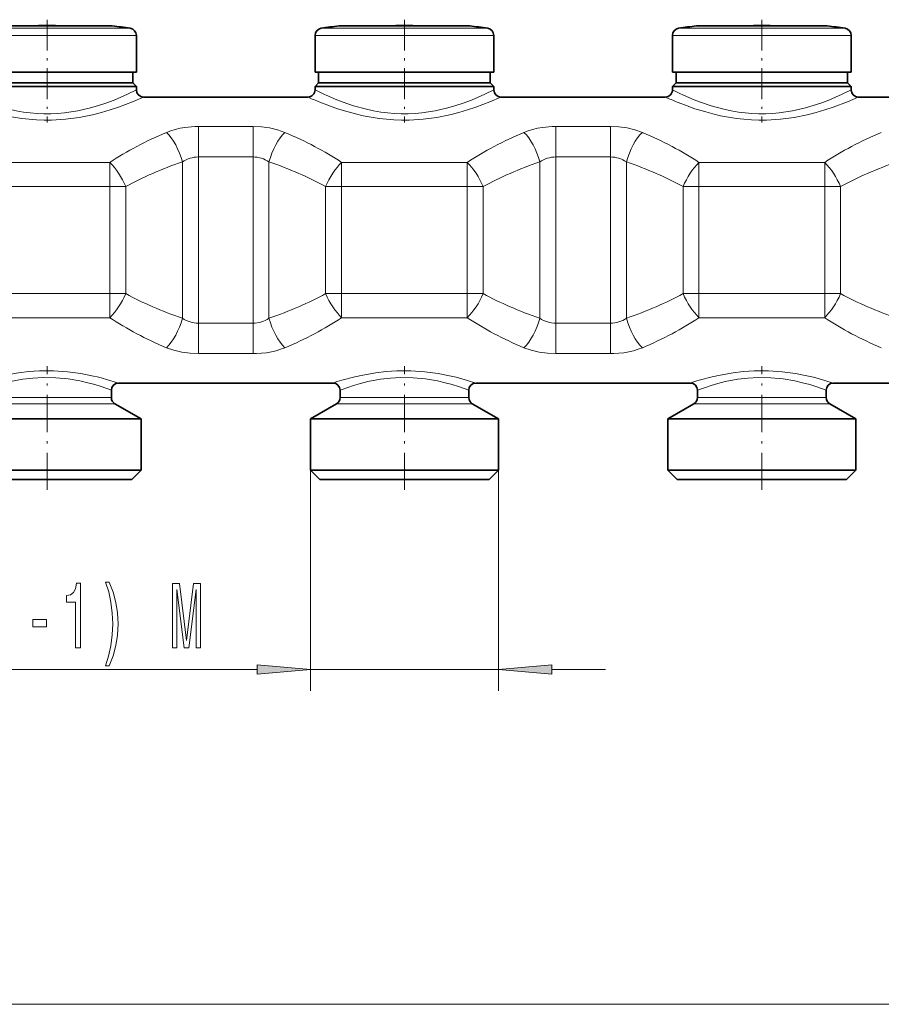
# Model space of a CAD drawing. Extents: x 0 to 420, y 0 to 297.
# Drawn here: x 223 to 263, y 69 to 115 of the extents above; entities that cross this region are included whole.
import ezdxf

# ---------------------------------------------------------------- set-up
doc = ezdxf.new("R2010")
doc.units = 0
doc.linetypes.add('DASHDOT', pattern=[18.5, 12, -3, 0.5, -3])

msp = doc.modelspace()

# ---------------------------------------------------------------- linework, layer by layer
at = {"color": 7, "lineweight": 35}
for p, q in [((221.17778, 114.774559), (223.058472, 114.774559)), ((226.519775, 114.774559), (222.389603, 114.774559)), ((224.639084, 114.774559), (225.307968, 114.774559)), ((226.89238, 114.774559), (225.307968, 114.774559)), ((239.056274, 114.774559), (237.471848, 114.774559)), ((237.844437, 114.774559), (239.725143, 114.774559)), ((243.186447, 114.774559), (239.056274, 114.774559)), ((241.30574, 114.774559), (241.974625, 114.774559)), ((243.559036, 114.774559), (241.974625, 114.774559)), ((255.722946, 114.774559), (254.138504, 114.774559)), ((254.511108, 114.774559), (256.391785, 114.774559)), ((259.853088, 114.774559), (255.722946, 114.774559)), ((257.972412, 114.774559), (258.641296, 114.774559)), ((260.225708, 114.774559), (258.641296, 114.774559)), ((228.015442, 114.332115), (228.015442, 112.61998)), ((236.34877, 114.332115), (236.34877, 112.61998)), ((244.682114, 114.332115), (244.682114, 112.61998)), ((253.015442, 114.332115), (253.015442, 112.61998)), ((261.348755, 114.332115), (261.348755, 112.61998)), ((219.682114, 112.61998), (227.505371, 112.61998)), ((227.505371, 112.61998), (228.015442, 112.61998)), ((227.84877, 112.61998), (227.84877, 112.11998)), ((236.34877, 112.61998), (244.172043, 112.61998)), ((236.515442, 112.61998), (236.515442, 112.11998)), ((244.172043, 112.61998), (244.682114, 112.61998)), ((244.515442, 112.61998), (244.515442, 112.11998)), ((253.015442, 112.61998), (260.838684, 112.61998)), ((253.182114, 112.61998), (253.182114, 112.11998)), ((260.838684, 112.61998), (261.348755, 112.61998)), ((261.182098, 112.61998), (261.182098, 112.11998)), ((220.33844, 112.11998), (227.359116, 112.11998)), ((227.359116, 112.11998), (227.84877, 112.11998)), ((227.84877, 112.11998), (228.015442, 111.953316)), ((236.515442, 112.11998), (236.34877, 111.953316)), ((236.515442, 112.11998), (237.005112, 112.11998)), ((237.005112, 112.11998), (244.025772, 112.11998)), ((244.025772, 112.11998), (244.515442, 112.11998)), ((244.515442, 112.11998), (244.682114, 111.953316)), ((253.182114, 112.11998), (253.015442, 111.953316)), ((253.182114, 112.11998), (253.671768, 112.11998)), ((253.671768, 112.11998), (260.692444, 112.11998)), ((260.692444, 112.11998), (261.182098, 112.11998)), ((261.182098, 112.11998), (261.348755, 111.953316)), ((228.015442, 111.953316), (220.192184, 111.953316)), ((228.015442, 111.786652), (228.015442, 111.953316)), ((236.858841, 111.953316), (236.34877, 111.953316)), ((236.34877, 111.786652), (236.34877, 111.953316)), ((244.682114, 111.953316), (236.858841, 111.953316)), ((244.682114, 111.786652), (244.682114, 111.953316)), ((253.525513, 111.953316), (253.015442, 111.953316)), ((253.015442, 111.786652), (253.015442, 111.953316)), ((261.348755, 111.953316), (253.525513, 111.953316)), ((261.348755, 111.786652), (261.348755, 111.953316)), ((228.34877, 111.453316), (236.015442, 111.453316)), ((245.015442, 111.453316), (252.682114, 111.453316)), ((261.682098, 111.453316), (269.348755, 111.453316)), ((227.182114, 98.11998), (237.182114, 98.11998)), ((243.84877, 98.11998), (253.84877, 98.11998)), ((260.515442, 98.11998), (270.515442, 98.11998)), ((226.84877, 97.444427), (226.84877, 97.786652)), ((237.515442, 97.444427), (237.515442, 97.786652)), ((243.515442, 97.444427), (243.515442, 97.786652)), ((254.182114, 97.444427), (254.182114, 97.786652)), ((260.182098, 97.444427), (260.182098, 97.786652)), ((227.015442, 97.155762), (228.232117, 96.453316)), ((237.34877, 97.155762), (236.132126, 96.453316)), ((243.682114, 97.155762), (244.898788, 96.453316)), ((254.015442, 97.155762), (252.798782, 96.453316)), ((260.348755, 97.155762), (261.56543, 96.453316)), ((228.232117, 96.453316), (220.002029, 96.453316)), ((228.232117, 94.053314), (228.232117, 96.453316)), ((236.132126, 96.453316), (236.668701, 96.453316)), ((236.132126, 94.053314), (236.132126, 96.453316)), ((236.668701, 96.453316), (244.898788, 96.453316)), ((244.898788, 94.053314), (244.898788, 96.453316)), ((252.798782, 96.453316), (253.335373, 96.453316)), ((252.798782, 94.053314), (252.798782, 96.453316)), ((253.335373, 96.453316), (261.56543, 96.453316)), ((261.56543, 94.053314), (261.56543, 96.453316)), ((228.232117, 94.053314), (220.002029, 94.053314)), ((227.798782, 93.61998), (228.232117, 94.053314)), ((236.668701, 94.053314), (236.132126, 94.053314)), ((236.565445, 93.61998), (236.132126, 94.053314)), ((244.898788, 94.053314), (236.668701, 94.053314)), ((244.465454, 93.61998), (244.898788, 94.053314)), ((253.335373, 94.053314), (252.798782, 94.053314)), ((253.232117, 93.61998), (252.798782, 94.053314)), ((261.56543, 94.053314), (253.335373, 94.053314)), ((261.132111, 93.61998), (261.56543, 94.053314)), ((227.798782, 93.61998), (220.382324, 93.61998)), ((237.048996, 93.61998), (236.565445, 93.61998)), ((244.465454, 93.61998), (237.048996, 93.61998)), ((253.715652, 93.61998), (253.232117, 93.61998)), ((261.132111, 93.61998), (253.715652, 93.61998))]:
    msp.add_line(p, q, dxfattribs=at)
at = {"color": 7, "linetype": 'DASHDOT', "lineweight": 13, "ltscale": 0.119982}
for p, q in [((223.84877, 115.061646), (223.84877, 110.262352)), ((240.515442, 115.061646), (240.515442, 110.262352)), ((257.182098, 115.061646), (257.182098, 110.262352))]:
    msp.add_line(p, q, dxfattribs=at)
at = {"color": 7, "lineweight": 13}
for p, q in [((219.682114, 114.332115), (227.505371, 114.332115)), ((219.965652, 114.661705), (227.256531, 114.661705)), ((227.256531, 114.661705), (227.731888, 114.661705)), ((227.505371, 114.332115), (228.015442, 114.332115)), ((236.34877, 114.332115), (244.172043, 114.332115)), ((236.632324, 114.661705), (243.923203, 114.661705)), ((243.923203, 114.661705), (244.39856, 114.661705)), ((244.172043, 114.332115), (244.682114, 114.332115)), ((253.015442, 114.332115), (260.838684, 114.332115)), ((253.298996, 114.661705), (260.589844, 114.661705)), ((260.589844, 114.661705), (261.065216, 114.661705)), ((260.838684, 114.332115), (261.348755, 114.332115)), ((233.456345, 110.082298), (230.907898, 110.082298)), ((230.907898, 110.082298), (230.907898, 108.660461)), ((233.456345, 110.082298), (233.456345, 108.660454)), ((250.123001, 110.082298), (247.57457, 110.082298)), ((247.57457, 110.082298), (247.57457, 108.660461)), ((250.123001, 110.082298), (250.123001, 108.660454)), ((226.780167, 108.406563), (220.917374, 108.406563)), ((226.780167, 108.406563), (226.780167, 107.283958)), ((230.16423, 108.432938), (230.16423, 101.140366)), ((230.907898, 108.660461), (230.907898, 100.912842)), ((233.456345, 108.660454), (230.907898, 108.660454)), ((233.456345, 108.660454), (233.456345, 100.912842)), ((234.199997, 108.432938), (234.199997, 101.140366)), ((243.446838, 108.406563), (237.584045, 108.406563)), ((237.584045, 108.406563), (237.584045, 107.283958)), ((243.446838, 108.406563), (243.446838, 107.283958)), ((246.830887, 108.432938), (246.830887, 101.140366)), ((247.57457, 108.660461), (247.57457, 100.912842)), ((250.123001, 108.660454), (247.57457, 108.660454)), ((250.123001, 108.660454), (250.123001, 100.912842)), ((250.866653, 108.432938), (250.866653, 101.140366)), ((260.113495, 108.406563), (254.250717, 108.406563)), ((254.250717, 108.406563), (254.250717, 107.283958)), ((260.113495, 108.406563), (260.113495, 107.283958)), ((226.780167, 107.283958), (220.917374, 107.283958)), ((227.523849, 107.283958), (226.780167, 107.283958)), ((226.780167, 102.289337), (226.780167, 107.283958)), ((227.523849, 102.289337), (227.523849, 107.283958)), ((237.584045, 107.283958), (236.840378, 107.283958)), ((236.840378, 102.289337), (236.840378, 107.283958)), ((243.446838, 107.283958), (237.584045, 107.283958)), ((237.584045, 102.289337), (237.584045, 107.283958)), ((244.190506, 107.283958), (243.446838, 107.283958)), ((243.446838, 102.289337), (243.446838, 107.283958)), ((244.190506, 102.289337), (244.190506, 107.283958)), ((254.250717, 107.283958), (253.507034, 107.283958)), ((253.507034, 102.289337), (253.507034, 107.283958)), ((260.113495, 107.283958), (254.250717, 107.283958)), ((254.250717, 102.289337), (254.250717, 107.283958)), ((260.857178, 107.283958), (260.113495, 107.283958)), ((260.113495, 102.289337), (260.113495, 107.283958)), ((260.857178, 102.289337), (260.857178, 107.283958)), ((220.917374, 102.289337), (226.780167, 102.289337)), ((227.523849, 102.289337), (226.780167, 102.289337)), ((226.780167, 101.166733), (226.780167, 102.289337)), ((237.584045, 102.289337), (236.840378, 102.289337)), ((237.584045, 101.166733), (237.584045, 102.289337)), ((237.584045, 102.289337), (243.446838, 102.289337)), ((244.190506, 102.289337), (243.446838, 102.289337)), ((243.446838, 101.166733), (243.446838, 102.289337)), ((254.250717, 102.289337), (253.507034, 102.289337)), ((254.250717, 101.166733), (254.250717, 102.289337)), ((254.250717, 102.289337), (260.113495, 102.289337)), ((260.857178, 102.289337), (260.113495, 102.289337)), ((260.113495, 101.166733), (260.113495, 102.289337)), ((220.917374, 101.166733), (226.780167, 101.166733)), ((237.584045, 101.166733), (243.446838, 101.166733)), ((254.250717, 101.166733), (260.113495, 101.166733)), ((230.907898, 100.912842), (233.456345, 100.912842)), ((230.907898, 99.490997), (230.907898, 100.912842)), ((233.456345, 99.490997), (233.456345, 100.912842)), ((247.57457, 100.912842), (250.123001, 100.912842)), ((247.57457, 99.490997), (247.57457, 100.912842)), ((250.123001, 99.490997), (250.123001, 100.912842)), ((230.907898, 99.490997), (233.456345, 99.490997)), ((247.57457, 99.490997), (250.123001, 99.490997)), ((226.84877, 97.444427), (221.216019, 97.444427)), ((237.88269, 97.444427), (237.515442, 97.444427)), ((243.515442, 97.444427), (237.88269, 97.444427)), ((254.549362, 97.444427), (254.182114, 97.444427)), ((260.182098, 97.444427), (254.549362, 97.444427)), ((227.015442, 97.155762), (221.069763, 97.155762)), ((237.736435, 97.155762), (237.34877, 97.155762)), ((243.682114, 97.155762), (237.736435, 97.155762)), ((254.403091, 97.155762), (254.015442, 97.155762)), ((260.348755, 97.155762), (254.403091, 97.155762)), ((236.132126, 94.053314), (236.132126, 83.766739)), ((244.898788, 94.053314), (244.898788, 83.766739)), ((193.631699, 84.766739), (233.641617, 84.766739)), ((236.132126, 84.766739), (244.898788, 84.766739)), ((247.389267, 84.766739), (249.898788, 84.766739)), ((66.839256, 69.15226), (296.274963, 69.15226))]:
    msp.add_line(p, q, dxfattribs=at)
at = {"color": 7, "linetype": 'DASHDOT', "lineweight": 13, "ltscale": 0.144192}
for p, q in [((223.84877, 93.139343), (223.84877, 98.907013)), ((240.515442, 93.139343), (240.515442, 98.907013)), ((257.182098, 93.139343), (257.182098, 98.907013))]:
    msp.add_line(p, q, dxfattribs=at)
at = {"color": 7, "lineweight": 13}
for points in [[(220.192184, 111.542824), (220.696701, 111.327782), (220.992569, 111.214485), (221.479263, 111.049889), (222.077133, 110.886696), (222.411301, 110.815063), (222.75499, 110.756516), (223.06636, 110.716988), (223.382065, 110.690193), (223.701614, 110.676834), (224.021912, 110.677399), (224.342789, 110.691978), (224.660934, 110.720207), (224.976013, 110.761543), (225.285019, 110.814842), (225.878281, 110.951668), (226.246658, 111.058723), (226.593613, 111.174385), (226.973999, 111.317085), (227.595703, 111.584122), (228.015442, 111.786652)], [(236.858841, 111.542824), (237.363358, 111.327782), (237.659241, 111.214485), (238.145935, 111.049889), (238.74379, 110.886696), (239.077957, 110.815063), (239.421646, 110.756516), (239.733032, 110.716988), (240.048721, 110.690193), (240.368286, 110.676834), (240.688583, 110.677399), (241.00946, 110.691978), (241.327591, 110.720207), (241.642685, 110.761543), (241.951675, 110.814842), (242.544937, 110.951668), (242.91333, 111.058723), (243.260269, 111.174385), (243.640671, 111.317085), (244.262375, 111.584122), (244.682114, 111.786652)], [(253.525513, 111.542824), (254.030029, 111.327782), (254.325912, 111.214485), (254.812607, 111.049889), (255.410461, 110.886696), (255.744629, 110.815063), (256.088318, 110.756516), (256.399689, 110.716988), (256.715393, 110.690193), (257.034943, 110.676834), (257.355225, 110.677399), (257.676117, 110.691978), (257.994263, 110.720207), (258.309326, 110.761543), (258.618347, 110.814842), (259.211609, 110.951668), (259.579987, 111.058723), (259.926941, 111.174385), (260.307312, 111.317085), (260.929016, 111.584122), (261.348755, 111.786652)], [(219.899658, 111.217903), (220.281784, 111.069557), (220.730606, 110.911896), (221.231705, 110.758179), (221.571228, 110.668045), (221.925491, 110.586502), (222.292114, 110.515968), (222.668686, 110.458557), (223.013016, 110.419662), (223.361832, 110.393707), (223.713333, 110.381378), (224.065659, 110.382996), (224.718216, 110.422897), (225.354507, 110.507309), (225.963318, 110.628906), (226.387695, 110.736404), (226.787552, 110.854088), (227.180191, 110.984505), (227.836594, 111.233627), (228.34877, 111.453316)], [(236.56633, 111.217903), (236.948441, 111.069557), (237.397278, 110.911896), (237.898376, 110.758179), (238.2379, 110.668045), (238.592163, 110.586502), (238.958786, 110.515968), (239.335342, 110.458557), (239.679688, 110.419662), (240.028503, 110.393707), (240.380005, 110.381378), (240.732315, 110.382996), (241.384888, 110.422897), (242.021179, 110.507309), (242.62999, 110.628906), (243.054367, 110.736404), (243.454224, 110.854088), (243.846863, 110.984505), (244.50325, 111.233627), (245.015442, 111.453316)], [(253.232986, 111.217903), (253.615112, 111.069557), (254.06395, 110.911896), (254.565048, 110.758179), (254.904556, 110.668045), (255.258835, 110.586502), (255.625443, 110.515968), (256.002014, 110.458557), (256.346344, 110.419662), (256.69516, 110.393707), (257.046661, 110.381378), (257.398987, 110.382996), (258.051544, 110.422897), (258.687836, 110.507309), (259.296631, 110.628906), (259.721008, 110.736404), (260.12088, 110.854088), (260.513519, 110.984505), (261.169922, 111.233627), (261.682098, 111.453316)], [(229.420578, 109.805313), (229.619766, 109.880714), (229.827759, 109.944176), (230.050919, 109.997253), (230.280396, 110.037468), (230.743164, 110.079262), (230.907898, 110.082298)], [(233.456345, 110.082298), (233.847305, 110.065102), (234.230591, 110.013351), (234.598465, 109.926758), (234.943665, 109.805313)], [(246.087234, 109.805313), (246.286438, 109.880714), (246.494431, 109.944176), (246.71759, 109.997253), (246.947067, 110.037468), (247.409836, 110.079262), (247.57457, 110.082298)], [(250.123001, 110.082298), (250.513977, 110.065102), (250.897263, 110.013351), (251.265137, 109.926758), (251.610336, 109.805313)], [(230.907898, 99.490997), (230.516907, 99.508194), (230.133621, 99.559944), (229.765747, 99.646538), (229.420578, 99.767982)], [(234.943665, 99.767975), (234.744446, 99.692581), (234.536484, 99.62912), (234.313309, 99.576042), (234.083847, 99.535828), (233.621048, 99.494034), (233.456345, 99.490997)], [(247.57457, 99.490997), (247.183578, 99.508194), (246.800293, 99.559944), (246.432419, 99.646538), (246.087234, 99.767982)], [(251.610336, 99.767975), (251.411118, 99.692581), (251.20314, 99.62912), (250.97998, 99.576042), (250.750504, 99.535828), (250.28772, 99.494034), (250.123001, 99.490997)], [(220.923508, 98.248405), (221.535706, 98.412239), (221.905151, 98.49369), (222.512451, 98.597939), (222.996765, 98.6539), (223.495773, 98.685806), (224.154984, 98.687454), (224.804916, 98.643936), (225.426407, 98.560997), (225.94426, 98.461823), (226.259293, 98.388519), (226.785049, 98.24514), (227.182114, 98.11998)], [(221.216019, 97.919662), (221.480087, 98.005554), (221.793579, 98.096603), (222.14595, 98.184387), (222.728287, 98.29454), (223.193802, 98.35041), (223.672958, 98.377441), (224.262405, 98.36792), (224.838638, 98.313141), (225.383835, 98.220627), (225.748886, 98.137161), (226.07991, 98.046982), (226.366959, 97.957939), (226.84877, 97.786652)], [(237.590164, 98.248405), (238.202377, 98.412239), (238.571823, 98.49369), (239.179123, 98.597939), (239.663437, 98.6539), (240.16243, 98.685806), (240.821655, 98.687454), (241.471573, 98.643936), (242.093079, 98.560997), (242.610916, 98.461823), (242.925964, 98.388519), (243.451721, 98.24514), (243.84877, 98.11998)], [(237.88269, 97.919662), (238.146744, 98.005554), (238.460251, 98.096603), (238.812622, 98.184387), (239.394958, 98.29454), (239.860474, 98.35041), (240.339615, 98.377441), (240.929077, 98.36792), (241.50531, 98.313141), (242.050491, 98.220627), (242.415543, 98.137161), (242.746582, 98.046982), (243.03363, 97.957939), (243.515442, 97.786652)], [(254.256836, 98.248405), (254.869034, 98.412239), (255.23848, 98.49369), (255.845779, 98.597939), (256.330078, 98.6539), (256.829102, 98.685806), (257.488312, 98.687454), (258.138245, 98.643936), (258.759735, 98.560997), (259.277588, 98.461823), (259.592621, 98.388519), (260.118378, 98.24514), (260.515442, 98.11998)], [(254.549362, 97.919662), (254.813416, 98.005554), (255.126907, 98.096603), (255.479294, 98.184387), (256.061615, 98.29454), (256.52713, 98.35041), (257.006287, 98.377441), (257.595734, 98.36792), (258.171967, 98.313141), (258.717163, 98.220627), (259.082214, 98.137161), (259.413239, 98.046982), (259.700287, 97.957939), (260.182098, 97.786652)]]:
    msp.add_lwpolyline(points, dxfattribs=at)
for points in [[(225.170609, 85.766739), (225.406631, 85.766739), (225.406631, 88.788353), (225.23027, 88.788353), (225.183578, 88.524666), (225.09021, 88.347427), (224.947556, 88.243683), (224.750443, 88.209106), (224.750443, 87.902191), (225.170609, 87.902191)], [(226.741943, 84.932449), (226.928696, 85.407951), (227.060959, 85.879135), (227.138779, 86.367607), (227.164719, 86.886337), (227.138779, 87.400742), (227.060959, 87.893539), (226.928696, 88.364723), (226.741943, 88.840225), (226.578537, 88.840225), (226.72377, 88.382019), (226.82753, 87.897865), (226.889771, 87.396423), (226.913132, 86.886337), (226.889771, 86.376251), (226.82753, 85.870483), (226.721191, 85.390656), (226.578537, 84.932449)], [(229.703049, 85.766739), (229.902756, 85.766739), (229.902756, 88.490082), (230.239929, 85.766739), (230.462967, 85.766739), (230.797562, 88.490082), (230.797562, 85.766739), (230.999863, 85.766739), (230.999863, 88.766739), (230.683426, 88.766739), (230.351456, 86.121208), (230.022049, 88.766739), (229.703049, 88.766739)], [(223.192078, 86.756653), (223.819748, 86.756653), (223.819748, 87.098152), (223.192078, 87.098152)], [(233.641617, 84.548851), (236.132126, 84.766739), (233.641617, 84.984634)], [(247.389267, 84.984634), (244.898788, 84.766739), (247.389267, 84.548851)]]:
    msp.add_lwpolyline(points, close=True, dxfattribs=at)
at = {"color": 7, "lineweight": 35}
for centre, radius, start, end in [((223.84877, 88.953171), 25.833478, 90.000009, 91.753073), ((223.84877, 88.953171), 25.833478, 88.246925, 89.999996), ((223.84877, 88.953316), 26.000001, 81.410705, 83.277471), ((240.515442, 88.953316), 26.000001, 96.722534, 98.5893), ((240.515442, 88.953171), 25.833478, 90.000009, 91.753073), ((240.515442, 88.953171), 25.833478, 88.246925, 89.999996), ((240.515442, 88.953316), 26.000001, 81.410705, 83.277471), ((257.182098, 88.953316), 26.000001, 96.722534, 98.5893), ((257.182098, 88.953171), 25.833478, 90.000009, 91.753073), ((257.182098, 88.953171), 25.833478, 88.246925, 89.999996), ((257.182098, 88.953316), 26.000001, 81.410705, 83.277471), ((227.682114, 114.332115), 0.333333, 0, 81.410705), ((236.682114, 114.332115), 0.333333, 98.5893, 180.000005), ((244.34877, 114.332115), 0.333333, 0, 81.410705), ((253.34877, 114.332115), 0.333333, 98.5893, 180.000005), ((261.015442, 114.332115), 0.333333, 0, 81.410705), ((228.34877, 111.786652), 0.333334, 180.000022, 269.999984), ((236.015442, 111.786652), 0.333333, 269.999997, 0.000002), ((245.015442, 111.786652), 0.333334, 180.000022, 269.999984), ((252.682114, 111.786652), 0.333333, 269.999997, 0.000002), ((261.682098, 111.786652), 0.333334, 180.000022, 269.999984), ((227.182114, 97.786652), 0.333333, 90.000003, 179.999991), ((237.182114, 97.786652), 0.333334, 0.000067, 89.999962), ((243.84877, 97.786652), 0.333333, 90.000003, 179.999991), ((253.84877, 97.786652), 0.333334, 0.000067, 89.999962), ((260.515442, 97.786652), 0.333333, 90.000003, 179.999991), ((227.182114, 97.444427), 0.333333, 180.000005, 239.999997), ((237.182114, 97.444427), 0.333333, 299.999998, 0), ((243.84877, 97.444427), 0.333333, 180.000005, 239.999997), ((253.84877, 97.444427), 0.333333, 299.999998, 0), ((260.515442, 97.444427), 0.333333, 180.000005, 239.999997)]:
    msp.add_arc(centre, radius, start, end, dxfattribs=at)
at = {"color": 7, "lineweight": 13}
for centre, radius, start, end in [((242.589645, 124.185516), 13.880924, 243.281985, 245.61573), ((259.256287, 124.185516), 13.880924, 243.281985, 245.61573), ((242.509827, 125.886612), 15.827093, 245.774225, 247.943056), ((259.176483, 125.886612), 15.827093, 245.774225, 247.943056), ((230.900681, 107.351738), 1.308441, 89.683997, 124.260293), ((233.463562, 107.351761), 1.308422, 55.739524, 90.316329), ((247.567337, 107.351738), 1.308441, 89.683997, 124.260293), ((250.130234, 107.351761), 1.308422, 55.739524, 90.316329), ((230.900681, 102.221542), 1.308422, 235.73953, 270.316331), ((233.463547, 102.221558), 1.308441, 269.683992, 304.260295), ((247.567337, 102.221542), 1.308422, 235.73953, 270.316331), ((250.130203, 102.221558), 1.308441, 269.683992, 304.260295), ((241.236633, 85.950577), 12.827058, 106.515728, 108.426671), ((257.90329, 85.950577), 12.827058, 106.515728, 108.426671), ((241.266281, 88.004753), 10.476356, 108.842794, 110.97912), ((257.932922, 88.004753), 10.476356, 108.842794, 110.97912)]:
    msp.add_arc(centre, radius, start, end, dxfattribs=at)
for centre, major_axis, ratio, start_param, end_param in [((238.269821, 102.024353), (15.514725, -0.095184), 0.607875, 2.181486092, 2.40842555), ((229.420578, 108.432938), (0.541545, -1.576233), 0.426493, 1.425301736, 2.463465184), ((234.943665, 108.432938), (-0.541546, -1.576233), 0.426493, 3.819720432, 4.857883579), ((226.0802, 102.013824), (15.530373, 0.105896), 0.607955, 0.732500126, 0.959276697), ((254.936478, 102.024353), (15.514725, -0.095184), 0.607875, 2.181486105, 2.40842556), ((246.087234, 108.432938), (0.541545, -1.576233), 0.426493, 1.425301736, 2.463465184), ((251.610336, 108.432938), (-0.541546, -1.576233), 0.426493, 3.819720432, 4.857883579), ((242.746872, 102.013824), (15.530373, 0.105896), 0.607955, 0.732500127, 0.959276697), ((271.603149, 102.024353), (15.514725, -0.095184), 0.607875, 2.181486092, 2.40842555), ((226.780167, 107.283958), (-0.799959, 1.462135), 0.400739, 4.496553206, 5.344568089), ((238.830917, 102.15567), (15.312325, 0.030121), 0.498277, 2.171454468, 2.400554077), ((225.525742, 102.151489), (15.320498, -0.02639), 0.498297, 0.740767646, 0.969782752), ((237.584045, 107.283958), (-0.799953, -1.462128), 0.400742, 4.080205878, 4.928225208), ((243.446838, 107.283958), (-0.799959, 1.462135), 0.400739, 4.496553206, 5.344568089), ((255.497574, 102.15567), (15.312325, 0.030121), 0.498277, 2.171454487, 2.400554092), ((242.192398, 102.151489), (15.320498, -0.02639), 0.498297, 0.740767648, 0.969782754), ((254.250717, 107.283958), (-0.799953, -1.462128), 0.400742, 4.080205878, 4.928225208), ((260.113495, 107.283958), (-0.799959, 1.462135), 0.400739, 4.496553206, 5.344568089), ((272.164246, 102.15567), (15.312325, 0.030121), 0.498277, 2.171454471, 2.40055408), ((226.780167, 102.289337), (-0.799953, -1.462128), 0.400742, 0.938613224, 1.786632554), ((238.838486, 107.421806), (15.320498, -0.02639), 0.498297, 3.88236031, 4.111375419), ((225.53331, 107.417633), (15.312325, 0.030121), 0.498277, 5.313047119, 5.542146729), ((237.584045, 102.289337), (0.799959, -1.462135), 0.400739, 4.496553206, 5.344568089), ((243.446838, 102.289337), (-0.799953, -1.462128), 0.400742, 0.938613224, 1.786632554), ((255.505142, 107.421806), (15.320498, -0.02639), 0.498297, 3.882360303, 4.111375411), ((242.199966, 107.417633), (15.312325, 0.030121), 0.498277, 5.31304712, 5.542146729), ((254.250717, 102.289337), (0.799959, -1.462135), 0.400739, 4.496553206, 5.344568089), ((260.113495, 102.289337), (-0.799953, -1.462128), 0.400742, 0.938613224, 1.786632554), ((272.171814, 107.421806), (15.320498, -0.02639), 0.498297, 3.882360311, 4.111375421), ((238.284042, 107.559471), (15.530373, 0.105896), 0.607955, 3.87409279, 4.100869363), ((229.420578, 101.140366), (-0.541546, -1.576233), 0.426493, 0.678127779, 1.716290926), ((234.943665, 101.140366), (0.541545, -1.576233), 0.426493, 4.56689439, 5.605057837), ((226.094406, 107.54895), (15.514725, -0.095184), 0.607875, 5.323078746, 5.550018204), ((254.950699, 107.559471), (15.530373, 0.105896), 0.607955, 3.874092785, 4.100869357), ((246.087234, 101.140366), (-0.541546, -1.576233), 0.426493, 0.678127779, 1.716290926), ((251.610336, 101.140366), (0.541545, -1.576233), 0.426493, 4.56689439, 5.605057837), ((242.761063, 107.54895), (15.514725, -0.095184), 0.607875, 5.323078743, 5.550018202), ((271.617371, 107.559471), (15.530373, 0.105896), 0.607955, 3.874092791, 4.100869364)]:
    msp.add_ellipse(centre, major_axis=major_axis, ratio=ratio, start_param=start_param, end_param=end_param, dxfattribs=at)
for points in [[(233.641617, 84.548851), (236.132126, 84.766739), (233.641617, 84.548851), (233.641617, 84.984634)], [(247.389267, 84.984634), (244.898788, 84.766739), (247.389267, 84.984634), (247.389267, 84.548851)]]:
    msp.add_solid(points, dxfattribs=at)

doc.saveas('drawing.dxf')
